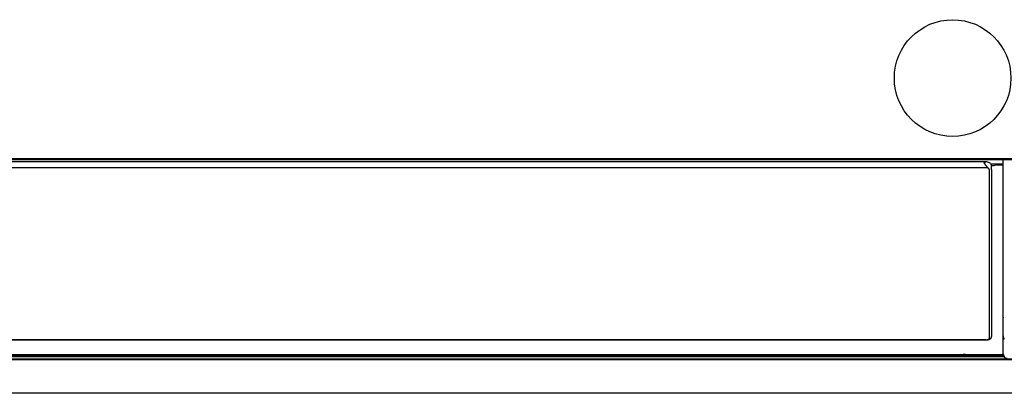
# Model space of a CAD drawing. Units: millimetres. Extents: x 56 to 956, y -489 to -190.
# Drawn here: x 506 to 759, y -489 to -393 of the extents above; entities that cross this region are included whole.
import ezdxf
from ezdxf.lldxf.tags import DXFTag

# ---------------------------------------------------------------- set-up
doc = ezdxf.new("R2010")
doc.units = ezdxf.units.MM
tags = doc.linetypes.add('DIVIDE2', pattern=[15.875, 6.35, -3.175, 0, -3.175, 0, -3.175]).pattern_tags.tags
tags[14:15] = [DXFTag(74, 4), DXFTag(75, 0), DXFTag(340, '0'), DXFTag(46, 0.0), DXFTag(50, 0.0), DXFTag(44, 0.0), DXFTag(45, 0.0)]
tags[12:13] = [DXFTag(74, 4), DXFTag(75, 0), DXFTag(340, '0'), DXFTag(46, 0.0), DXFTag(50, 0.0), DXFTag(44, 0.0), DXFTag(45, 0.0)]
tags[10:11] = [DXFTag(74, 4), DXFTag(75, 0), DXFTag(340, '0'), DXFTag(46, 0.0), DXFTag(50, 0.0), DXFTag(44, 0.0), DXFTag(45, 0.0)]
tags[8:9] = [DXFTag(74, 4), DXFTag(75, 0), DXFTag(340, '0'), DXFTag(46, 0.0), DXFTag(50, 0.0), DXFTag(44, 0.0), DXFTag(45, 0.0)]
tags[6:7] = [DXFTag(74, 4), DXFTag(75, 0), DXFTag(340, '0'), DXFTag(46, 0.0), DXFTag(50, 0.0), DXFTag(44, 0.0), DXFTag(45, 0.0)]
tags[4:5] = [DXFTag(74, 4), DXFTag(75, 0), DXFTag(340, '0'), DXFTag(46, 0.0), DXFTag(50, 0.0), DXFTag(44, 0.0), DXFTag(45, 0.0)]

msp = doc.modelspace()

# ---------------------------------------------------------------- linework, layer by layer
at = {"linetype": 'Continuous'}
for p, q in [((56.94, -428.45), (955.15, -428.45)), ((56.94, -428.45), (955.15, -428.45)), ((57.45, -428.18), (954.64, -428.18)), ((954.64, -428.36), (57.45, -428.36)), ((755.07, -430.57), (120.01, -430.57)), ((754.61, -429.07), (120.47, -429.07)), ((754.06, -429.31), (754.08, -429.3)), ((754.08, -429.3), (754.09, -429.29)), ((754.09, -429.29), (754.11, -429.28)), ((754.11, -429.28), (754.12, -429.27)), ((754.12, -429.27), (754.14, -429.25)), ((754.14, -429.25), (754.16, -429.24)), ((754.16, -429.24), (754.17, -429.23)), ((754.17, -429.23), (754.19, -429.22)), ((754.19, -429.22), (754.2, -429.21)), ((754.2, -429.21), (754.22, -429.2)), ((754.22, -429.2), (754.23, -429.19)), ((754.23, -429.19), (754.25, -429.19)), ((754.25, -429.19), (754.26, -429.18)), ((754.26, -429.18), (754.28, -429.17)), ((754.28, -429.17), (754.29, -429.16)), ((754.29, -429.16), (754.31, -429.15)), ((754.31, -429.15), (754.32, -429.15)), ((754.32, -429.15), (754.34, -429.14)), ((754.34, -429.14), (754.35, -429.13)), ((754.35, -429.13), (754.37, -429.13)), ((754.37, -429.13), (754.38, -429.12)), ((754.38, -429.12), (754.4, -429.11)), ((754.4, -429.11), (754.41, -429.11)), ((754.41, -429.11), (754.43, -429.1)), ((754.43, -429.1), (754.44, -429.1)), ((754.44, -429.1), (754.46, -429.09)), ((754.46, -429.09), (754.47, -429.09)), ((754.47, -429.09), (754.48, -429.09)), ((754.48, -429.09), (754.5, -429.08)), ((754.5, -429.08), (754.51, -429.08)), ((754.51, -429.08), (754.53, -429.08)), ((754.53, -429.08), (754.54, -429.08)), ((754.54, -429.08), (754.56, -429.07)), ((754.56, -429.07), (754.57, -429.07)), ((754.57, -429.07), (754.59, -429.07)), ((754.59, -429.07), (754.6, -429.07)), ((755.13, -429.16), (754.95, -429.11)), ((755.29, -429.21), (755.13, -429.16)), ((755.44, -429.28), (755.29, -429.21)), ((755.58, -429.35), (755.44, -429.28)), ((755.71, -429.43), (755.58, -429.35)), ((755.82, -429.54), (755.71, -429.43)), ((755.92, -429.65), (755.82, -429.54)), ((759.06, -429.62), (755.87, -429.62)), ((755.99, -429.78), (755.92, -429.65)), ((756.04, -429.93), (755.99, -429.78)), ((756.06, -430.09), (756.04, -429.93)), ((756.05, -430.03), (756.78, -430.03)), ((756.06, -431.03), (756.06, -430.09)), ((756.78, -430.03), (757.13, -429.82)), ((757.13, -429.82), (759.06, -429.82)), ((759.06, -429.6), (759.06, -428.64)), ((759.06, -433.81), (759.06, -429.6)), ((755.56, -434.53), (755.56, -431.38)), ((756.06, -431.03), (756.06, -434.17)), ((755.56, -459.8), (755.56, -434.53)), ((756.06, -434.17), (756.06, -459.39)), ((759.06, -458.97), (759.06, -433.81)), ((755.56, -465.23), (755.56, -459.8)), ((756.06, -459.39), (756.06, -464.79)), ((759.06, -464.35), (759.06, -458.97)), ((755.56, -474.43), (755.56, -465.23)), ((756.06, -464.79), (756.06, -473.97)), ((759.06, -473.8), (759.06, -464.35)), ((759.02, -469.13), (759, -469.17)), ((759.04, -469.08), (759.02, -469.13)), ((759.05, -469.04), (759.04, -469.08)), ((759.06, -468.99), (759.05, -469.04)), ((759.06, -468.95), (759.06, -468.99)), ((754.56, -474.8), (121.02, -474.8)), ((121.02, -474.83), (754.56, -474.83)), ((754.56, -474.8), (754.71, -474.79)), ((754.71, -474.79), (754.85, -474.78)), ((754.85, -474.78), (754.98, -474.77)), ((754.98, -474.77), (755.1, -474.74)), ((755.02, -474.79), (755.16, -474.78)), ((755.1, -474.74), (755.22, -474.71)), ((755.16, -474.78), (755.3, -474.75)), ((755.22, -474.71), (755.32, -474.67)), ((755.3, -474.75), (755.43, -474.7)), ((755.32, -474.67), (755.4, -474.63)), ((755.4, -474.63), (755.47, -474.58)), ((755.43, -474.7), (755.55, -474.65)), ((755.47, -474.58), (755.52, -474.54)), ((755.52, -474.54), (755.55, -474.48)), ((755.55, -474.48), (755.56, -474.43)), ((755.55, -474.65), (755.66, -474.59)), ((755.66, -474.59), (755.77, -474.53)), ((755.77, -474.53), (755.86, -474.44)), ((755.86, -474.44), (755.94, -474.34)), ((755.94, -474.34), (756.01, -474.23)), ((756.01, -474.23), (756.04, -474.1)), ((756.04, -474.1), (756.06, -473.97)), ((759.06, -478.42), (759.06, -473.8)), ((125.32, -478.59), (748.76, -478.59)), ((749.06, -478.59), (748.76, -478.59)), ((748.76, -478.89), (748.76, -478.59)), ((749.36, -478.59), (749.06, -478.59)), ((749.36, -478.89), (749.36, -478.59)), ((749.36, -478.59), (758.76, -478.59)), ((758.76, -478.59), (759.06, -478.69)), ((758.76, -478.59), (758.86, -478.89)), ((759.06, -478.69), (759.06, -478.42)), ((759.06, -478.69), (759.11, -478.76)), ((115.7, -479.67), (896.07, -479.67)), ((896.07, -479.96), (115.7, -479.96)), ((115.92, -478.89), (758.86, -478.89)), ((759.26, -479.19), (115.92, -479.19)), ((758.94, -478.94), (758.86, -478.89)), ((759.39, -479.05), (759.26, -479.19)), ((954.64, -488.54), (57.45, -488.54))]:
    msp.add_line(p, q, dxfattribs=at)
at = {"linetype": 'DIVIDE2'}
msp.add_circle((746.06, -407.53), 15, dxfattribs=at)
at = {"linetype": 'Continuous'}
for centre, radius, start, end in [((750.64, -433.09), 5.1, 29.6699, 47.7915), ((754.72, -430.07), 0.994, 69.4005, 96.1054), ((754.58, -431.42), 0.981, 2.4451, 60.3602), ((759.56, -428.64), 0.5, 157.9858, 180), ((754.56, -472.04), 2.79, 270.081, 279.4459), ((760.24, -473.83), 1.17, 178.6585, 220.8432), ((748.76, -478.59), 0.3, 270, 360), ((758.86, -478.69), 0.2, 270, 0), ((759.78, -478.41), 0.713, 180.1876, 203.6129), ((760.49, -478.42), 1.42, 179.9446, 194.1219), ((760.41, -477.99), 1.47, 208.6729, 226.0172), ((759.83, -478.14), 1.2, 221.5339, 241.2953), ((760.07, -478.35), 1.17, 226.2291, 269.8098)]:
    msp.add_arc(centre, radius, start, end, dxfattribs=at)
for centre, major_axis, ratio, start_param, end_param in [((759.56, -428.64), (0.5, 0), 0.766044, 2.630289, 3.141593), ((758.94, -478.76), (0.177, 0.093), 0.827371, 4.304881, 6.105233), ((758.94, -478.76), (0.184, 0.077), 0.540938, 5.623197, 6.164699), ((758.94, -478.76), (-0.141, -0.141), 0.761508, 0.919971, 2.221622)]:
    msp.add_ellipse(centre, major_axis=major_axis, ratio=ratio, start_param=start_param, end_param=end_param, dxfattribs=at)

doc.saveas('drawing.dxf')
